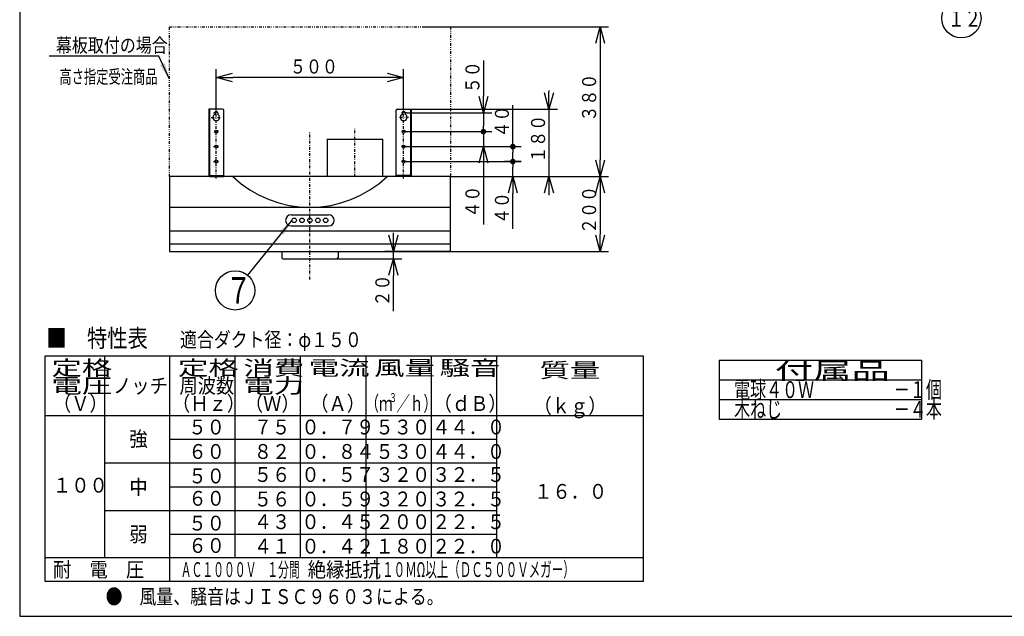
# Model space of a CAD drawing. Extents: x 15 to 491, y 11 to 200.
# Drawn here: x 15 to 190, y 15 to 121 of the extents above; entities that cross this region are included whole.
import ezdxf

# ---------------------------------------------------------------- set-up
doc = ezdxf.new("R2010")
doc.units = 0
doc.linetypes.add('DASHDOT', pattern=[1, 0.5, -0.25, 0, -0.25])
doc.linetypes.add('DIVIDE', pattern=[1.25, 0.5, -0.25, 0, -0.25, 0, -0.25])
doc.layers.get('0').update_dxf_attribs({"linetype": 'CONTINUOUS'})
doc.layers.get('DEFPOINTS').update_dxf_attribs({"linetype": 'CONTINUOUS'})
for name, color, linetype in [('DD0', 4, 'CONTINUOUS'), ('M0', 3, 'CONTINUOUS'), ('M46', 3, 'CONTINUOUS')]:
    doc.layers.add(name, color=color, linetype=linetype)
doc.styles.get("Standard").update_dxf_attribs({"font": 'txt', "bigfont": 'BIGFONT'})
doc.dimstyles.new('LEADSTYL', dxfattribs={"dimtxt": 3.5, "dimasz": 3, "dimexe": 0.18, "dimexo": 0.0625, "dimgap": 1, "dimtad": 0, "dimtih": 1, "dimtoh": 1, "dimdec": 4, "dimzin": 0, "dimtxsty": 'STANDARD', "dimblk1": 'OPEN', "dimblk2": 'OPEN', "dimsah": 1, "dimcen": 0.09, "dimazin": 3, "dimtfac": 1, "dimtdec": 4, "dimtofl": 0, "dimtmove": 0, "dimatfit": 3, "dimtolj": 1, "dimtzin": 0})
doc.dimstyles.get("Standard").update_dxf_attribs({"dimtxt": 2.5, "dimasz": 3, "dimexe": 1.5, "dimexo": 0, "dimgap": 0.7, "dimtad": 3, "dimtxsty": 'STANDARD', "dimblk1": 'OPEN', "dimblk2": 'OPEN', "dimsah": 1, "dimcen": 0.09, "dimazin": 3, "dimtfac": 1, "dimtdec": 4, "dimtofl": 0, "dimtmove": 0, "dimatfit": 3, "dimtolj": 1, "dimtzin": 0})

# ---------------------------------------------------------------- blocks, each defined once
blk = doc.blocks.new('_OPEN')
at = {"color": 0}
for p, q in [((0, 0), (-1, 0)), ((-0.965926, 0.25882), (0, 0)), ((0, 0), (-0.965926, -0.25882))]:
    blk.add_line(p, q, dxfattribs=at)
blk = doc.blocks.new('*D1')
at = {"layer": 'DD0'}
for p, q in [((91.206482, 92.967018), (119.315445, 92.967018)), ((117.815445, 89.967018), (117.815445, 82.633621)), ((91.206482, 79.633621), (119.315445, 79.633621))]:
    blk.add_line(p, q, dxfattribs=at)
at = {"layer": 'DEFPOINTS'}
for p in [(91.206482, 92.967018), (91.206482, 79.633621), (117.815445, 79.633621)]:
    blk.add_point(p, dxfattribs=at)
at = {"layer": 'DD0', "xscale": 3, "yscale": 3}
for p, rotation in [((117.815445, 92.967018), 90), ((117.815445, 79.633621), 270)]:
    blk.add_blockref('_OPEN', p, dxfattribs=dict(at, rotation=rotation))
at = {"layer": 'DD0', "width": 0.833333}
blk.add_text('２００', height=2.5, rotation=90.000003, dxfattribs=at).set_placement((117.115448, 82.758657))
blk = doc.blocks.new('*D5')
at = {"layer": 'DD0'}
for p, q in [((86.206459, 119.63382), (119.315445, 119.63382)), ((117.815445, 116.63382), (117.815445, 95.967018)), ((91.206482, 92.967018), (119.315445, 92.967018))]:
    blk.add_line(p, q, dxfattribs=at)
at = {"layer": 'DEFPOINTS'}
for p in [(86.206459, 119.63382), (91.206482, 92.967018), (117.815445, 92.967018)]:
    blk.add_point(p, dxfattribs=at)
at = {"layer": 'DD0', "xscale": 3, "yscale": 3}
for p, rotation in [((117.815445, 119.63382), 90), ((117.815445, 92.967018), 270)]:
    blk.add_blockref('_OPEN', p, dxfattribs=dict(at, rotation=rotation))
at = {"layer": 'DD0', "width": 0.833333}
blk.add_text('３８０', height=2.5, rotation=90.000003, dxfattribs=at).set_placement((117.115448, 102.758749))
blk = doc.blocks.new('LEAD5')
at = {"layer": 'DD0'}
blk.add_circle((182.084183, 121.138649), 3.5, dxfattribs=at)
at = {"layer": 'DD0', "width": 0.717054}
blk.add_text('１２', height=3.01, dxfattribs=at).set_placement((179.710016, 119.633649))
blk = doc.blocks.new('LEAD9')
at = {"layer": 'DD0'}
blk.add_circle((52.899761, 72.704597), 3.5, dxfattribs=at)
at = {"layer": 'DD0', "width": 0.721393}
blk.add_text('７', height=4.69, dxfattribs=at).set_placement((51.208094, 70.359597))
blk = doc.blocks.new('*D11')
at = {"layer": 'DD0'}
for p, q in [((81.043472, 82.633621), (81.043472, 82.933621)), ((91.206482, 79.633621), (79.543472, 79.633621)), ((81.043472, 78.300278), (81.043472, 79.633621)), ((70.939713, 78.300278), (82.543472, 78.300278)), ((81.043472, 69.000278), (81.043472, 75.300278))]:
    blk.add_line(p, q, dxfattribs=at)
at = {"layer": 'DEFPOINTS'}
for p in [(81.043472, 79.633621), (91.206482, 79.633621), (70.939713, 78.300278)]:
    blk.add_point(p, dxfattribs=at)
at = {"layer": 'DD0', "xscale": 3, "yscale": 3}
for p, rotation in [((81.043472, 79.633621), 270), ((81.043472, 78.300278), 90)]:
    blk.add_blockref('_OPEN', p, dxfattribs=dict(at, rotation=rotation))
at = {"layer": 'DD0', "width": 0.833333}
blk.add_text('２０', height=2.5, rotation=90.000003, dxfattribs=at).set_placement((80.343475, 69.848608))
blk = doc.blocks.new('*D12')
at = {"layer": 'DD0'}
for p, q in [((49.539608, 105.300415), (49.539608, 112.10112)), ((82.873108, 105.300415), (82.873108, 112.10112)), ((79.873108, 110.60112), (52.539608, 110.60112))]:
    blk.add_line(p, q, dxfattribs=at)
at = {"layer": 'DEFPOINTS'}
for p in [(49.539608, 110.60112), (49.539608, 105.300415), (82.873108, 105.300415)]:
    blk.add_point(p, dxfattribs=at)
at = {"layer": 'DD0', "xscale": 3, "yscale": 3, "rotation": 180}
blk.add_blockref('_OPEN', (49.539608, 110.60112), dxfattribs=at)
at = {"layer": 'DD0', "xscale": 3, "yscale": 3}
blk.add_blockref('_OPEN', (82.873108, 110.60112), dxfattribs=at)
at = {"layer": 'DD0', "width": 0.833333}
blk.add_text('５００', height=2.5, dxfattribs=at).set_placement((62.664694, 111.301117))
blk = doc.blocks.new('_DOT')
at = {"color": 0}
blk.add_line((-0.5, 0), (-1, 0), dxfattribs=at)
at = {"color": 0, "const_width": 0.5}
blk.add_lwpolyline([(-0.25, 0, 1), (0.25, 0, 1)], format="xyb", close=True, dxfattribs=at)
blk = doc.blocks.new('*D13')
at = {"layer": 'DD0'}
for p, q in [((83.263397, 100.967064), (98.567772, 100.967064)), ((97.067772, 99.967064), (97.067772, 98.300385)), ((83.348381, 98.300385), (98.567772, 98.300385)), ((97.067772, 95.300385), (97.067772, 84.449715))]:
    blk.add_line(p, q, dxfattribs=at)
at = {"layer": 'DEFPOINTS'}
for p in [(83.263397, 100.967064), (83.348381, 98.300385), (97.067772, 98.300385)]:
    blk.add_point(p, dxfattribs=at)
at = {"layer": 'DD0', "rotation": 90}
blk.add_blockref('_DOT', (97.067772, 100.967064), dxfattribs=at)
at = {"layer": 'DD0', "xscale": 3, "yscale": 3, "rotation": 90}
blk.add_blockref('_OPEN', (97.067772, 98.300385), dxfattribs=at)
at = {"layer": 'DD0', "width": 0.833333}
blk.add_text('４０', height=2.5, rotation=90.000003, dxfattribs=at).set_placement((96.367775, 85.658048))
blk = doc.blocks.new('*D14')
at = {"layer": 'DD0'}
for p, q in [((97.067772, 113.600408), (97.067772, 107.300407)), ((83.367332, 104.300407), (98.567772, 104.300407)), ((97.067772, 104.300407), (97.067772, 101.967064)), ((83.263397, 100.967064), (98.567772, 100.967064))]:
    blk.add_line(p, q, dxfattribs=at)
at = {"layer": 'DEFPOINTS'}
for p in [(83.367332, 104.300407), (83.263397, 100.967064), (97.067772, 100.967064)]:
    blk.add_point(p, dxfattribs=at)
at = {"layer": 'DD0', "xscale": 3, "yscale": 3, "rotation": 270}
blk.add_blockref('_OPEN', (97.067772, 104.300407), dxfattribs=at)
at = {"layer": 'DD0', "rotation": 270}
blk.add_blockref('_DOT', (97.067772, 100.967064), dxfattribs=at)
at = {"layer": 'DD0', "width": 0.833333}
blk.add_text('５０', height=2.5, rotation=90.000003, dxfattribs=at).set_placement((96.367775, 107.808744))
blk = doc.blocks.new('*D15')
at = {"layer": 'DD0'}
for p, q in [((102.302551, 98.300385), (102.302551, 105.7005)), ((83.348381, 98.300385), (103.802551, 98.300385)), ((102.302551, 96.633698), (102.302551, 97.300385)), ((83.348381, 95.633698), (103.802551, 95.633698))]:
    blk.add_line(p, q, dxfattribs=at)
at = {"layer": 'DEFPOINTS'}
for p in [(83.348381, 98.300385), (102.302551, 98.300385), (83.348381, 95.633698)]:
    blk.add_point(p, dxfattribs=at)
at = {"layer": 'DD0'}
for p, rotation in [((102.302551, 98.300385), 90), ((102.302551, 95.633698), 270)]:
    blk.add_blockref('_DOT', p, dxfattribs=dict(at, rotation=rotation))
at = {"layer": 'DD0', "width": 0.833333}
blk.add_text('４０', height=2.5, rotation=90.000003, dxfattribs=at).set_placement((101.602554, 99.908834))
blk = doc.blocks.new('*D16')
at = {"layer": 'DD0'}
for p, q in [((103.802551, 95.633698), (100.802551, 95.633698)), ((102.302551, 92.967018), (102.302551, 94.633698)), ((91.206482, 92.967018), (103.802551, 92.967018)), ((102.302551, 83.667018), (102.302551, 89.967018))]:
    blk.add_line(p, q, dxfattribs=at)
at = {"layer": 'DEFPOINTS'}
for p in [(102.302551, 95.633698), (103.802551, 95.633698), (91.206482, 92.967018)]:
    blk.add_point(p, dxfattribs=at)
at = {"layer": 'DD0', "rotation": 90}
blk.add_blockref('_DOT', (102.302551, 95.633698), dxfattribs=at)
at = {"layer": 'DD0', "xscale": 3, "yscale": 3, "rotation": 90}
blk.add_blockref('_OPEN', (102.302551, 92.967018), dxfattribs=at)
at = {"layer": 'DD0', "width": 0.833333}
blk.add_text('４０', height=2.5, rotation=90.000003, dxfattribs=at).set_placement((101.602554, 84.515348))
blk = doc.blocks.new('*D17')
at = {"layer": 'DD0'}
for p, q in [((108.733177, 108.267079), (108.733177, 107.967079)), ((84.206451, 104.967079), (110.233177, 104.967079)), ((108.733177, 104.967079), (108.733177, 92.967018)), ((91.206482, 92.967018), (110.233177, 92.967018)), ((108.733177, 89.967018), (108.733177, 89.667018))]:
    blk.add_line(p, q, dxfattribs=at)
at = {"layer": 'DEFPOINTS'}
for p in [(84.206451, 104.967079), (91.206482, 92.967018), (108.733177, 92.967018)]:
    blk.add_point(p, dxfattribs=at)
at = {"layer": 'DD0', "xscale": 3, "yscale": 3}
for p, rotation in [((108.733177, 104.967079), 270), ((108.733177, 92.967018), 90)]:
    blk.add_blockref('_OPEN', p, dxfattribs=dict(at, rotation=rotation))
at = {"layer": 'DD0', "width": 0.833333}
blk.add_text('１８０', height=2.5, rotation=90.000003, dxfattribs=at).set_placement((108.03318, 95.425382))

msp = doc.modelspace()

# ---------------------------------------------------------------- linework, layer by layer
at = {"layer": 'M0', "color": 7}
for p, q in [((14.578761, 199.680239), (14.578761, 14.680239)), ((14.578761, 14.680239), (284.578761, 14.680239))]:
    msp.add_line(p, q, dxfattribs=at)
at = {"layer": 'M0', "color": 1}
for p, q in [((125.522855, 61.019366), (19.076002, 61.019366)), ((19.076002, 61.019366), (19.076002, 20.924365)), ((29.651002, 61.019366), (29.651002, 25.124366)), ((41.283502, 20.924365), (41.283502, 61.019366)), ((52.916002, 25.124366), (52.916002, 61.019366)), ((64.548502, 25.124366), (64.548502, 61.019366)), ((76.181002, 25.124366), (76.181002, 61.019366)), ((87.813502, 25.124366), (87.813502, 61.019366)), ((99.446002, 25.124366), (99.446002, 61.019366)), ((125.522855, 20.924365), (125.522855, 61.019366)), ((19.076002, 50.444366), (125.522855, 50.444366)), ((41.283502, 46.214366), (99.446002, 46.214366)), ((29.651002, 41.984366), (99.446002, 41.984366)), ((41.283502, 37.754366), (99.446002, 37.754366)), ((29.651002, 33.524366), (99.446002, 33.524366)), ((41.283502, 29.324366), (99.446002, 29.324366)), ((19.076002, 25.124366), (125.522855, 25.124366)), ((78.126706, 25.124366), (78.126706, 21.267032)), ((19.076002, 20.924365), (125.522855, 20.924365))]:
    msp.add_line(p, q, dxfattribs=at)
at = {"layer": 'M0', "color": 3}
for p, q in [((139.015748, 60.282693), (175.015748, 60.282693)), ((139.015748, 60.282693), (139.015748, 49.782693)), ((175.015748, 60.282693), (175.015748, 49.782693)), ((139.015748, 56.782693), (175.015748, 56.782693)), ((139.015748, 53.282693), (175.015748, 53.282693)), ((139.015748, 49.782693), (175.015748, 49.782693))]:
    msp.add_line(p, q, dxfattribs=at)
at = {"layer": 'M46', "color": 34, "linetype": 'DIVIDE'}
for p, q in [((41.206234, 119.63382), (86.206458, 119.63382)), ((41.206234, 92.967021), (41.206234, 119.63382)), ((91.206483, 119.63382), (91.206483, 92.967021))]:
    msp.add_line(p, q, dxfattribs=at)
at = {"layer": 'M46', "color": 1, "linetype": 'DASHDOT'}
for p, q in [((49.539609, 92.633686), (49.539609, 105.300416)), ((82.873108, 92.633686), (82.873108, 105.300416)), ((48.664276, 103.500407), (50.396569, 103.500407)), ((49.045381, 104.300411), (49.980818, 104.300411)), ((83.74844, 103.500407), (82.016148, 103.500407)), ((83.367336, 104.300411), (82.431898, 104.300411)), ((49.149318, 100.967061), (49.92885, 100.967061)), ((83.263399, 100.967061), (82.483867, 100.967061)), ((49.064335, 98.300381), (50.117292, 98.300381)), ((83.348382, 98.300381), (82.295425, 98.300381)), ((49.064335, 95.633701), (50.117292, 95.633701)), ((83.348382, 95.633701), (82.295425, 95.633701))]:
    msp.add_line(p, q, dxfattribs=at)
at = {"layer": 'M46', "color": 1}
for p, q in [((50.672948, 104.967081), (48.206269, 104.967081)), ((48.206269, 104.967081), (48.206269, 93.167022)), ((48.312936, 104.967081), (48.312936, 93.167022)), ((49.272941, 104.300411), (49.272941, 104.037893)), ((49.806277, 104.300411), (49.806277, 104.037893)), ((50.872949, 93.073688), (50.872949, 104.76708)), ((81.539768, 93.073688), (81.539768, 104.76708)), ((81.739769, 104.967081), (84.206448, 104.967081)), ((82.60644, 104.300411), (82.60644, 104.037893)), ((83.139776, 104.300411), (83.139776, 104.037893)), ((84.099781, 104.967081), (84.099781, 93.167022)), ((84.206448, 104.967081), (84.206448, 93.167022)), ((48.312936, 93.633691), (48.206269, 93.633691)), ((48.40627, 93.300356), (48.312936, 93.300356)), ((48.40627, 93.073688), (48.40627, 93.300356)), ((48.40627, 93.180355), (50.872949, 93.180355)), ((48.40627, 93.073688), (50.872949, 93.073688)), ((48.40627, 92.967021), (50.872949, 92.967021)), ((50.872949, 92.967021), (50.872949, 93.073688)), ((84.006447, 93.180355), (81.539768, 93.180355)), ((81.539768, 92.967021), (81.539768, 93.073688)), ((84.006447, 93.073688), (81.539768, 93.073688)), ((84.006447, 92.967021), (81.539768, 92.967021)), ((84.006447, 93.073688), (84.006447, 93.300356)), ((84.006447, 93.300356), (84.099781, 93.300356)), ((84.099781, 93.633691), (84.206448, 93.633691))]:
    msp.add_line(p, q, dxfattribs=at)
at = {"layer": 'M46', "color": 34, "linetype": 'DASHDOT'}
for p, q in [((66.206358, 74.633621), (66.206358, 100.904042)), ((74.206398, 92.967021), (74.206398, 101.443613))]:
    msp.add_line(p, q, dxfattribs=at)
at = {"layer": 'M46', "color": 34}
for p, q in [((69.27304, 99.633721), (69.27304, 92.967021)), ((69.27304, 99.633721), (79.181092, 99.633721)), ((79.139756, 99.633721), (79.139756, 92.967021)), ((91.206483, 92.967021), (41.206234, 92.967021)), ((41.206234, 92.967021), (41.206234, 79.633621)), ((91.206483, 79.633621), (91.206483, 92.967021)), ((41.206234, 87.500327), (91.206483, 87.500327)), ((62.873008, 86.166987), (69.539708, 86.166987)), ((62.873008, 84.166977), (69.539708, 84.166977)), ((41.206234, 83.300306), (91.206483, 83.300306)), ((41.206234, 80.966961), (91.206483, 80.966961)), ((41.206234, 79.633621), (91.206483, 79.633621)), ((61.206334, 79.633621), (61.206334, 78.56695)), ((71.206383, 79.633621), (71.206383, 78.56695)), ((61.473001, 78.300282), (70.939715, 78.300282))]:
    msp.add_line(p, q, dxfattribs=at)
at = {"layer": 'M46', "color": 1}
for centre in [(49.539609, 100.967061), (82.873108, 100.967061), (49.539609, 98.300381), (82.873108, 98.300381), (49.539609, 95.633701), (82.873108, 95.633701)]:
    msp.add_circle(centre, 0.266668, dxfattribs=at)
at = {"layer": 'M46', "color": 34}
for centre in [(63.406344, 85.166982), (64.806351, 85.166982), (66.206358, 85.166982), (67.606365, 85.166982), (69.006372, 85.166982)]:
    msp.add_circle(centre, 0.400002, dxfattribs=at)
at = {"layer": 'M46', "color": 1}
for centre, radius, start, end in [((49.539609, 103.500407), 0.600003, 116.3878, 423.6122), ((49.539609, 104.300411), 0.266668, 0, 180), ((50.672948, 104.76708), 0.200001, 0, 90), ((81.739769, 104.76708), 0.200001, 90, 180), ((82.873108, 103.500407), 0.600003, -243.6122, 63.6122), ((82.873108, 104.300411), 0.266668, 0, 180), ((48.40627, 93.167022), 0.200001, 180, 270), ((48.40627, 93.167022), 0.093334, 180, 270), ((84.006447, 93.167022), 0.200001, -90, 0), ((84.006447, 93.167022), 0.093334, -90, 0)]:
    msp.add_arc(centre, radius, start, end, dxfattribs=at)
at = {"layer": 'M46', "color": 34}
for centre, radius, start, end in [((66.206358, 107.500427), 20.000099, 226.607672, 313.392328), ((62.873008, 85.166982), 1.000005, 90, 180), ((69.539708, 85.166982), 1.000005, 0, 90), ((62.873008, 85.166982), 1.000005, 180, 270), ((69.539708, 85.166982), 1.000005, 270, 360), ((61.473001, 78.56695), 0.266668, 180, 270), ((70.939715, 78.56695), 0.266668, 270, 360)]:
    msp.add_arc(centre, radius, start, end, dxfattribs=at)

# ---------------------------------------------------------------- block references
at = {"layer": 'DD0'}
for name in ['LEAD5', 'LEAD9']:
    msp.add_blockref(name, (0, 0), dxfattribs=at)

# ---------------------------------------------------------------- texts
at = {"layer": 'DD0', "width": 0.833333}
msp.add_text('幕板取付の場合', height=2.5, dxfattribs=at).set_placement((21.020887, 115.085335))
at = {"layer": 'M0', "color": 1}
for s, height, width, p in [('■\u3000特性表', 3.1725, 0.833333, (19.340383, 62.605615)), ('適合ダクト径：φ１５０', 2.64375, 0.833333, (43.096492, 62.605615)), ('定格', 2.64375, 1.5, (20.235521, 57.58249)), ('定格', 2.64375, 1.5, (42.737573, 57.58249)), ('消費', 2.64375, 1.5, (54.370065, 57.58249)), ('電流', 2.64375, 1.5, (66.002572, 57.58249)), ('風量', 2.64375, 1.5, (77.635057, 57.58249)), ('騒音', 2.64375, 1.5, (89.267564, 57.58249)), ('質量', 2.64375, 1.5, (107.043153, 57.169107)), ('電圧', 2.64375, 1.5, (20.235521, 54.40999)), ('ノッチ', 2.64375, 0.9, (31.189092, 54.40999)), ('周波数', 2.64375, 0.9, (43.001943, 54.40999)), ('電力', 2.64375, 1.5, (54.370065, 54.40999)), ('（Ｖ）', 2.64375, 0.9, (20.499898, 51.237493)), ('（Ｈｚ）', 2.64375, 0.9, (41.680066, 51.237493)), ('（Ｗ）', 2.64375, 0.9, (54.634435, 51.237493)), ('（Ａ）', 2.64375, 0.9, (66.266942, 51.237493)), ('（ｍ', 2.64375, 0.666667, (76.09288, 51.237493)), ('３', 1.58625, 0.666667, (80.252383, 52.823743)), ('／ｈ）', 2.64375, 0.666667, (81.591881, 51.237493)), ('（ｄＢ）', 2.64375, 0.9, (88.210065, 51.237493)), ('（ｋｇ）', 2.64375, 0.9, (105.98565, 50.824106)), ('５０', 2.64375, 0.9, (44.588185, 47.057268)), ('７５', 2.64375, 0.9, (56.220693, 47.057268)), ('０．７９', 2.64375, 0.9, (64.680699, 47.057268)), ('５３０', 2.64375, 0.9, (77.874524, 47.057268)), ('４４．０', 2.64375, 0.9, (87.945683, 47.057268)), ('強', 2.64375, 0.9, (34.092069, 44.94227)), ('６０', 2.64375, 0.9, (44.588185, 42.702791)), ('８２', 2.64375, 0.9, (56.220693, 42.702791)), ('０．８４', 2.64375, 0.9, (64.680699, 42.702791)), ('５３０', 2.64375, 0.9, (77.874524, 42.702791)), ('４４．０', 2.64375, 0.9, (87.945683, 42.702791)), ('５０', 2.64375, 0.9, (44.588185, 38.348318)), ('５６', 2.64375, 0.9, (56.220693, 38.597269)), ('０．５７', 2.64375, 0.9, (64.680699, 38.597269)), ('３２０', 2.64375, 0.9, (77.874524, 38.597269)), ('３２．５', 2.64375, 0.9, (87.945683, 38.597269)), ('１００', 2.64375, 0.9, (20.499898, 36.700105)), ('中', 2.64375, 0.9, (34.092069, 36.357793)), ('６０', 2.64375, 0.9, (44.588185, 34.367269)), ('５６', 2.64375, 0.9, (56.220693, 34.242792)), ('０．５９', 2.64375, 0.9, (64.680699, 34.242792)), ('３２０', 2.64375, 0.9, (77.874524, 34.242792)), ('３２．５', 2.64375, 0.9, (87.945683, 34.242792)), ('１６．０', 2.64375, 0.9, (106.088117, 35.597742)), ('５０', 2.64375, 0.9, (44.588185, 29.94832)), ('４３', 2.64375, 0.9, (56.220693, 30.197263)), ('０．４５', 2.64375, 0.9, (64.680699, 30.197263)), ('２００', 2.64375, 0.9, (77.874524, 30.197263)), ('２２．５', 2.64375, 0.9, (87.945683, 30.197263)), ('弱', 2.64375, 0.9, (34.092069, 27.957792)), ('６０', 2.64375, 0.9, (44.588185, 25.967271)), ('４１', 2.64375, 0.9, (56.220693, 25.84279)), ('０．４２', 2.64375, 0.9, (64.680699, 25.84279)), ('１８０', 2.64375, 0.9, (77.874524, 25.84279)), ('２２．０', 2.64375, 0.9, (87.945683, 25.84279)), ('耐\u3000電\u3000圧', 2.64375, 0.9, (20.499898, 21.680421)), ('ＡＣ１０００Ｖ\u3000１分間', 2.64375, 0.533333, (43.224546, 21.680421)), ('絶縁抵抗', 2.64375, 0.9, (65.817525, 21.680421)), ('１０ＭΩ以上（ＤＣ５００Ｖメガー）', 2.64375, 0.566667, (79.0539, 21.680421)), ('●\u3000風量、騒音はＪＩＳＣ９６０３による。', 2.64375, 0.833333, (29.871318, 16.868745))]:
    msp.add_text(s, height=height, dxfattribs=dict(at, width=width)).set_placement(p)
at = {"layer": 'M0', "color": 3}
for s, width, p in [('付属品', 1.666667, (148.912751, 56.874736)), ('電球４０Ｗ\u3000\u3000\u3000\u3000\u3000－１個', 0.694444, (141.669969, 53.531475)), ('木ねじ\u3000\u3000\u3000\u3000\u3000\u3000\u3000－４本', 0.694444, (141.669969, 50.031475))]:
    msp.add_text(s, height=3, dxfattribs=dict(at, width=width)).set_placement(p)
at = {"layer": 'M46', "color": 34, "width": 0.666667}
msp.add_text('高さ指定受注商品', height=2.4, dxfattribs=at).set_placement((21.64268, 109.545112))

# ---------------------------------------------------------------- dimensions: what is measured, and where the dimension line sits
at = {"layer": 'DD0'}
for base, p1, p2, picture, middle in [((117.815445, 92.967018), (86.206459, 119.63382), (91.206482, 92.967018), '*D5', (117.815445, 106.300419)), ((108.733177, 92.967018), (84.206451, 104.967079), (91.206482, 92.967018), '*D17', (108.733177, 98.967049)), ((117.815445, 79.633621), (91.206482, 92.967018), (91.206482, 79.633621), '*D1', (117.815445, 86.30032)), ((81.043472, 79.633621), (70.939713, 78.300278), (91.206482, 79.633621), '*D11', (81.043472, 78.966949))]:
    dim = msp.add_linear_dim(base=base, p1=p1, p2=p2, angle=90, dimstyle='STANDARD', dxfattribs=at)
    dim.commit()
    dim.dimension.update_dxf_attribs({"geometry": picture, "text_midpoint": middle})
dim = msp.add_linear_dim(base=(49.539608, 110.60112), p1=(82.873108, 105.300415), p2=(49.539608, 105.300415), dimstyle='STANDARD', dxfattribs=at)
dim.commit()
dim.dimension.update_dxf_attribs({"geometry": '*D12', "text_midpoint": (66.206358, 110.60112)})
for base, p1, p2, override, picture, middle in [((97.067772, 100.967064), (83.367332, 104.300407), (83.263397, 100.967064), {"dimblk1": 'DOT'}, '*D14', (97.067772, 102.633736)), ((102.302551, 98.300385), (83.348381, 95.633698), (83.348381, 98.300385), {"dimblk1": 'DOT', "dimblk2": 'DOT'}, '*D15', (102.302551, 96.967041)), ((97.067772, 98.300385), (83.263397, 100.967064), (83.348381, 98.300385), {"dimblk2": 'DOT'}, '*D13', (97.067772, 99.633724)), ((102.302551, 95.633698), (91.206482, 92.967018), (103.802551, 95.633698), {"dimblk1": 'DOT'}, '*D16', (102.302551, 94.300358))]:
    dim = msp.add_linear_dim(base=base, p1=p1, p2=p2, angle=90, dimstyle='STANDARD', override=override, dxfattribs=at)
    dim.commit()
    dim.dimension.update_dxf_attribs({"geometry": picture, "text_midpoint": middle})

# ---------------------------------------------------------------- leaders
for points in [[(41.206234, 110.290634), (39.312553, 114.385338), (19.812553, 114.385338)], [(63.007492, 85.197304), (55.101242, 75.425529)]]:
    msp.add_leader(points, dimstyle='LEADSTYL', dxfattribs=at)

doc.saveas('drawing.dxf')
